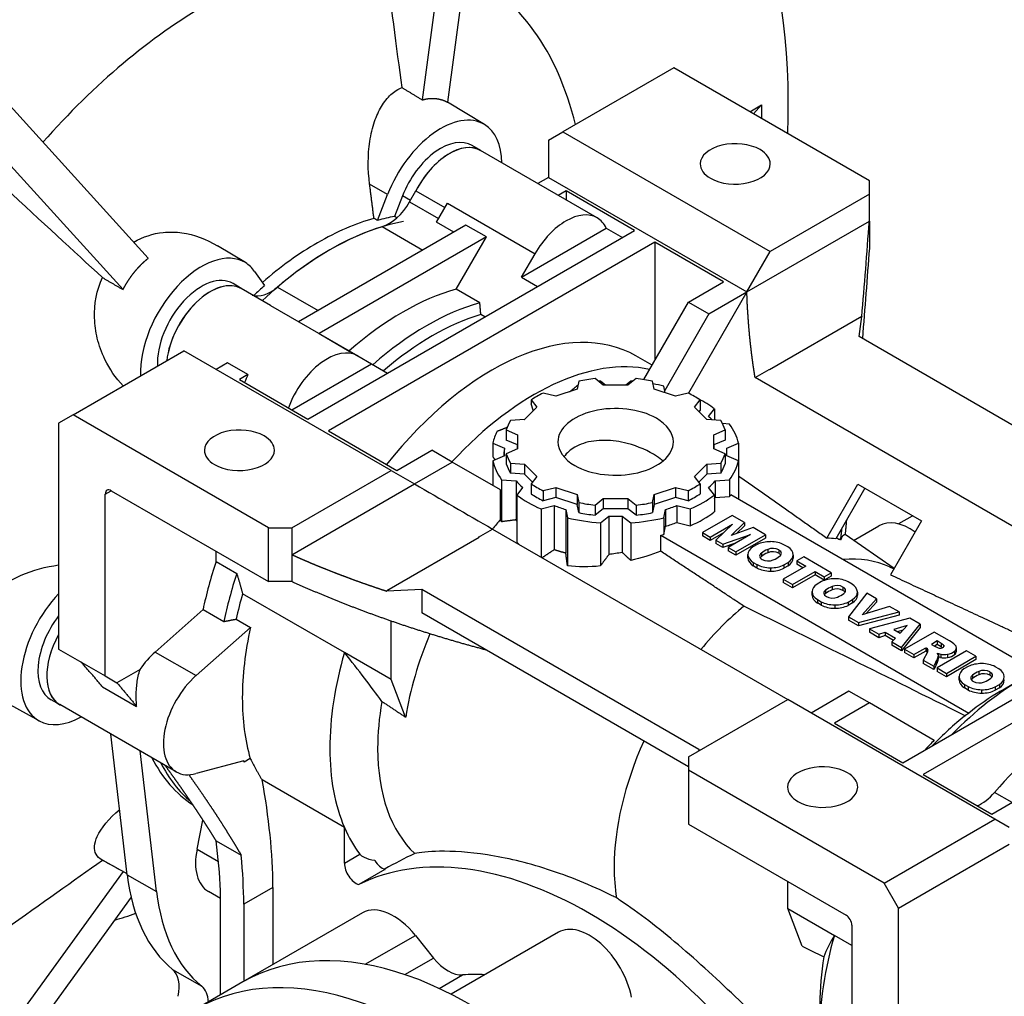
# Model space of a CAD drawing. Extents: x -2501 to 943, y -647 to 1837.
# Drawn here: x 194 to 313, y 547 to 665 of the extents above; entities that cross this region are included whole.
import ezdxf

# ---------------------------------------------------------------- set-up
doc = ezdxf.new("R2010")
doc.units = 0
doc.header["$MEASUREMENT"] = 0
doc.layers.add('View', color=7, linetype='Continuous')

msp = doc.modelspace()

# ---------------------------------------------------------------- linework, layer by layer
at = {"layer": 'View'}
for p, q in [((248.67, 700.51), (242.67, 655.24)), ((251.73, 700.23), (245.73, 654.97)), ((184.56, 663.49), (209.45, 636.06)), ((181.49, 659.68), (206.39, 632.25)), ((273.16, 659.13), (259.73, 651.37)), ((296.87, 645.44), (273.16, 659.13)), ((250.21, 652.26), (245.73, 654.98)), ((282.37, 653.81), (283.79, 654.63)), ((282.81, 653.56), (283.79, 654.63)), ((283.79, 654.63), (283.79, 653)), ((257.98, 650.36), (259.73, 651.37)), ((259.73, 651.37), (284.85, 636.87)), ((249.77, 649.09), (248.72, 649.72)), ((257.98, 650.36), (257.98, 645.85)), ((263.86, 640.94), (249.72, 649.11)), ((257.98, 645.85), (256.67, 645.1)), ((257.98, 645.85), (282.02, 631.97)), ((238.47, 643.78), (236.29, 645.02)), ((296.87, 643.81), (296.87, 645.44)), ((237.25, 640.64), (238.47, 643.78)), ((240.27, 643.62), (239.3, 641.12)), ((241.23, 643.07), (240.27, 643.62)), ((241.13, 642.88), (241.9, 644.23)), ((241.9, 644.23), (245.42, 642.19)), ((260.1, 644.22), (259.15, 643.67)), ((260.1, 644.22), (260.1, 643.12)), ((268.41, 639.42), (260.1, 644.22)), ((296.87, 643.81), (284.85, 636.87)), ((296.87, 640.54), (296.87, 643.81)), ((241.13, 642.88), (244.65, 640.85)), ((244.4, 640.42), (245.73, 642.72)), ((245.73, 642.72), (256.34, 636.6)), ((247.97, 640.08), (227.68, 628.36)), ((237.81, 639.89), (242.73, 637.05)), ((246.48, 639.22), (244.4, 640.42)), ((250.45, 638.65), (247.97, 640.08)), ((282.02, 631.97), (296.87, 640.54)), ((296.87, 640.54), (296.87, 637.28)), ((228.81, 616.56), (268.41, 639.42)), ((250.45, 638.65), (230.15, 626.93)), ((246.78, 632.29), (250.45, 638.65)), ((254.69, 633.75), (264.98, 639.69)), ((264.98, 639.69), (266.93, 638.57)), ((221.22, 635.52), (217.85, 637.56)), ((270.88, 637.99), (231.29, 615.13)), ((279.19, 633.2), (270.88, 637.99)), ((270.88, 637.99), (270.88, 623.7)), ((254.69, 633.75), (256.34, 636.6)), ((282.02, 631.97), (284.85, 636.87)), ((222.34, 634.46), (223.55, 632.73)), ((220.78, 632.35), (219.73, 632.98)), ((254.69, 633.75), (256.64, 632.62)), ((274.95, 630.75), (279.19, 633.2)), ((224.26, 630.33), (220.73, 632.37)), ((225.11, 632.55), (230.03, 629.71)), ((249.65, 630.64), (246.78, 632.29)), ((282.02, 631.97), (274.94, 619.7)), ((277.42, 629.32), (282.02, 631.97)), ((224.26, 630.33), (234.87, 624.21)), ((269.52, 621.35), (274.95, 630.75)), ((274.95, 630.75), (277.42, 629.32)), ((250.26, 628.94), (249.77, 629.23)), ((277.42, 629.32), (272.06, 620.02)), ((295.96, 629), (284.78, 622.54)), ((295.63, 626.56), (295.96, 629)), ((295.96, 629), (295.96, 628.95)), ((230.15, 626.93), (233.82, 624.81)), ((329.22, 607.17), (295.63, 626.56)), ((200.33, 617.08), (213.77, 624.84)), ((238.89, 610.33), (213.77, 624.84)), ((233.82, 624.81), (236.52, 623.25)), ((219.06, 623.38), (217.67, 622.58)), ((221.54, 621.95), (219.06, 623.38)), ((226.87, 617.68), (236.52, 623.25)), ((234.87, 624.21), (236.52, 623.25)), ((236.52, 623.25), (238.46, 622.13)), ((270.53, 623.09), (268.58, 624.21)), ((221.54, 621.95), (220.5, 621.36)), ((283.02, 621.6), (284.72, 622.58)), ((284.72, 622.58), (284.78, 622.54)), ((220.5, 621.36), (228.81, 616.56)), ((261.64, 621.16), (261.45, 620.19)), ((264.62, 620.68), (263.62, 621.46)), ((264.89, 620.68), (264.26, 621.17)), ((267.96, 621.17), (267.33, 620.68)), ((268.6, 621.46), (267.6, 620.68)), ((270.78, 620.19), (270.58, 621.16)), ((320.62, 599.89), (283.02, 621.6)), ((258.87, 619.33), (257.32, 619.72)), ((261.45, 620.19), (258.87, 619.33)), ((267.6, 620.68), (264.62, 620.68)), ((273.35, 619.33), (270.78, 620.19)), ((272.11, 619.74), (271.95, 620.56)), ((274.9, 619.72), (273.35, 619.33)), ((255.87, 618.88), (256.54, 617.99)), ((255.87, 618.88), (255.87, 618.43)), ((275.68, 617.99), (276.35, 618.88)), ((276.35, 618.88), (276.35, 617.66)), ((256.54, 617.99), (255.05, 616.5)), ((277.17, 616.5), (275.68, 617.99)), ((276.35, 617.66), (276.21, 617.46)), ((277.38, 616.87), (278.08, 617.8)), ((278.08, 617.8), (278.08, 616.44)), ((200.33, 617.08), (198.58, 616.07)), ((198.58, 616.07), (198.58, 588.7)), ((224.04, 603.39), (200.33, 617.08)), ((255.05, 616.5), (253.37, 616.39)), ((278.85, 616.39), (277.17, 616.5)), ((279.93, 615.95), (279.06, 616.01)), ((231.29, 615.13), (239.59, 610.33)), ((252.84, 615.24), (254.2, 614.66)), ((252.84, 615.24), (252.84, 614.02)), ((278.02, 614.66), (279.38, 615.24)), ((279.38, 615.24), (279.38, 614.02)), ((251.23, 613.65), (252.63, 613.05)), ((251.23, 613.65), (251.23, 612.03)), ((254.2, 613.44), (252.84, 614.02)), ((254.2, 614.66), (254.2, 612.95)), ((278.02, 612.95), (278.02, 614.66)), ((279.38, 614.02), (278.02, 613.44)), ((279.59, 613.05), (281, 613.65)), ((281, 613.65), (281, 611.51)), ((239.59, 610.33), (243.84, 612.78)), ((246.31, 611.35), (243.84, 612.78)), ((252.61, 612.1), (252.61, 612.58)), ((254.2, 612.95), (252.84, 612.36)), ((254.2, 612.95), (254.2, 613.44)), ((278.02, 613.44), (278.02, 612.95)), ((279.38, 612.36), (278.02, 612.95)), ((279.61, 612.1), (279.61, 612.58)), ((241.72, 608.7), (246.31, 611.35)), ((252.15, 607.99), (246.31, 611.35)), ((252.63, 612.11), (251.23, 611.51)), ((251.23, 611.51), (251.23, 608.52)), ((252.84, 612.36), (252.84, 611.14)), ((253.37, 611.22), (255.05, 611.11)), ((253.37, 611.22), (253.37, 610)), ((277.17, 611.11), (278.85, 611.22)), ((278.85, 611.22), (278.85, 610)), ((279.38, 612.36), (279.38, 611.14)), ((281, 611.51), (279.59, 612.11)), ((281, 611.51), (281, 606.94)), ((226.87, 603.39), (238.89, 610.33)), ((238.89, 610.33), (241.72, 608.7)), ((255.05, 609.89), (253.37, 610)), ((255.05, 611.11), (256.54, 609.62)), ((255.05, 611.11), (255.05, 609.89)), ((275.68, 609.62), (277.17, 611.11)), ((277.17, 611.11), (277.17, 609.89)), ((278.85, 610), (277.17, 609.89)), ((252.29, 609.21), (254.04, 609.09)), ((252.29, 609.21), (252.29, 604.12)), ((254.04, 609.09), (254.04, 604.35)), ((256.02, 608.92), (255.05, 609.89)), ((256.54, 609.62), (255.87, 608.73)), ((276.35, 608.73), (275.68, 609.62)), ((277.17, 609.89), (276.21, 608.92)), ((278.18, 609.09), (279.93, 609.21)), ((278.18, 609.09), (278.18, 607.05)), ((279.93, 609.21), (279.93, 607.17)), ((204.24, 607.48), (204.95, 607.88)), ((204.95, 607.88), (224.04, 596.86)), ((226.87, 600.13), (241.72, 608.7)), ((252.15, 604.41), (252.15, 607.99)), ((254.84, 608.29), (254.14, 607.36)), ((255.87, 608.73), (255.87, 607.5)), ((257.32, 607.89), (258.87, 608.28)), ((257.32, 607.89), (257.32, 606.67)), ((258.87, 608.28), (261.45, 607.42)), ((258.87, 608.28), (258.87, 607.06)), ((270.78, 607.42), (273.35, 608.28)), ((273.35, 608.28), (274.9, 607.89)), ((273.35, 608.28), (273.35, 607.06)), ((274.9, 607.89), (274.9, 606.67)), ((276.35, 608.73), (276.35, 607.5)), ((278.08, 607.36), (277.38, 608.29)), ((291.72, 602.15), (295.49, 608.68)), ((296.34, 608.19), (292.79, 602.05)), ((295.49, 608.68), (303.2, 604.23)), ((204.24, 585.43), (204.24, 607.48)), ((254.14, 607.36), (254.14, 601.62)), ((258.87, 607.06), (257.32, 606.67)), ((261.45, 606.2), (258.87, 607.06)), ((261.45, 607.42), (261.64, 606.45)), ((261.45, 607.42), (261.45, 606.2)), ((261.64, 606.45), (261.64, 605.23)), ((263.62, 606.14), (264.62, 606.93)), ((264.62, 606.93), (267.6, 606.93)), ((264.62, 606.93), (264.62, 605.7)), ((267.6, 606.93), (268.6, 606.14)), ((267.6, 606.93), (267.6, 605.7)), ((270.58, 606.45), (270.78, 607.42)), ((270.58, 606.45), (270.58, 605.23)), ((270.78, 607.42), (270.78, 606.2)), ((273.35, 607.06), (270.78, 606.2)), ((274.9, 606.67), (273.35, 607.06)), ((278.08, 607.36), (278.08, 605.32)), ((278.18, 607.05), (279.93, 607.17)), ((317.07, 586.02), (280.07, 607.38)), ((257.07, 605.67), (258.67, 606.07)), ((257.07, 605.67), (257.07, 599.84)), ((258.67, 606.07), (258.67, 600.73)), ((260.07, 605.61), (260.27, 604.6)), ((260.07, 605.61), (260.07, 600.33)), ((261.64, 605.23), (261.45, 606.2)), ((263.62, 606.14), (263.62, 604.92)), ((264.62, 605.7), (263.62, 604.92)), ((267.6, 605.7), (264.62, 605.7)), ((268.6, 604.92), (267.6, 605.7)), ((268.6, 606.14), (268.6, 604.92)), ((270.78, 606.2), (270.58, 605.23)), ((271.95, 604.6), (272.15, 605.61)), ((272.15, 605.61), (272.15, 603.57)), ((273.55, 606.07), (275.16, 605.67)), ((273.55, 606.07), (273.55, 604.03)), ((275.16, 605.67), (275.16, 603.63)), ((260.27, 604.6), (260.27, 598.79)), ((264.26, 603.99), (265.3, 604.8)), ((265.3, 604.8), (265.3, 600.15)), ((266.92, 604.8), (267.96, 603.99)), ((266.92, 604.8), (266.92, 600.4)), ((271.95, 604.6), (271.95, 602.56)), ((273.55, 604.03), (275.16, 603.63)), ((280.23, 604.88), (276.65, 602.81)), ((280.11, 602.47), (281.73, 604.02)), ((281.73, 604.02), (280.23, 604.88)), ((281.73, 604.02), (281.73, 603.61)), ((303.2, 604.23), (299.43, 597.7)), ((302.08, 604.81), (300.42, 603.85)), ((224.04, 603.39), (226.87, 603.39)), ((224.04, 596.86), (224.04, 603.39)), ((226.87, 603.39), (226.87, 600.13)), ((249.5, 602.24), (251.2, 603.23)), ((251.2, 603.23), (286.97, 582.57)), ((264.26, 603.99), (264.26, 598.76)), ((267.96, 603.99), (267.96, 599.42)), ((271.95, 602.56), (272.15, 603.57)), ((277.59, 602.27), (280.28, 603.82)), ((280.28, 603.82), (278.25, 601.89)), ((282.79, 603.41), (280.11, 602.47)), ((281.73, 603.61), (280.78, 602.71)), ((284.28, 602.55), (282.79, 603.41)), ((294.96, 601.85), (298.04, 603.63)), ((249.56, 602.21), (238.38, 595.75)), ((249.56, 602.21), (249.5, 602.24)), ((271.59, 600.54), (271.59, 602.48)), ((271.59, 602.48), (308.94, 580.91)), ((276.65, 602.81), (277.59, 602.27)), ((276.65, 602.81), (276.65, 602.41)), ((277.59, 601.86), (276.65, 602.41)), ((279.2, 602.79), (277.59, 601.86)), ((277.59, 602.27), (277.59, 601.86)), ((278.25, 601.89), (279.09, 601.4)), ((278.25, 601.89), (278.25, 601.48)), ((279.09, 601.4), (282.45, 602.57)), ((282.45, 602.57), (279.76, 601.02)), ((280.7, 600.48), (284.28, 602.55)), ((284.28, 602.14), (280.7, 600.07)), ((284.28, 602.55), (284.28, 602.14)), ((293.23, 601.97), (293.42, 602.08)), ((293.42, 602.08), (293.42, 601.94)), ((299.86, 598.44), (293.93, 602.57)), ((217.67, 599.3), (217.67, 600.54)), ((279.09, 601), (278.25, 601.48)), ((280.66, 601.54), (279.09, 601)), ((279.09, 601.4), (279.09, 601)), ((279.76, 601.02), (280.7, 600.48)), ((279.76, 601.02), (279.76, 600.61)), ((280.7, 600.07), (279.76, 600.61)), ((280.7, 600.48), (280.7, 600.07)), ((283.26, 601.37), (282.74, 601.07)), ((284.55, 600.77), (284.55, 600.36)), ((285.88, 600.7), (285.88, 600.29)), ((286.98, 601.07), (286.52, 601.34)), ((217.67, 599.3), (220.18, 597.85)), ((226.87, 600.13), (226.87, 596.86)), ((282.14, 599.74), (282.14, 600.15)), ((282.14, 600.12), (282.14, 599.71)), ((283.78, 600.32), (283.78, 599.91)), ((287.63, 599.7), (287.63, 600.11)), ((287.63, 600.08), (287.63, 599.72)), ((288.91, 599.88), (288.06, 599.39)), ((288.06, 599.39), (289.17, 598.74)), ((288.06, 599.39), (288.06, 598.98)), ((292.26, 597.94), (288.91, 599.88)), ((282.79, 599.18), (283.25, 598.92)), ((282.79, 599.18), (282.79, 598.78)), ((283.25, 598.51), (282.79, 598.78)), ((283.25, 598.92), (283.25, 598.51)), ((284.88, 598.54), (284.88, 598.13)), ((289.17, 598.74), (286.44, 597.16)), ((286.51, 598.89), (287.03, 599.19)), ((286.51, 598.89), (286.51, 598.48)), ((287.03, 598.78), (286.51, 598.48)), ((287.03, 599.19), (287.03, 598.78)), ((287.56, 596.51), (290.3, 598.09)), ((288.82, 598.54), (288.06, 598.98)), ((290.3, 598.09), (291.41, 597.45)), ((290.3, 598.09), (290.3, 597.69)), ((299.33, 598.64), (299.83, 598.4)), ((226.87, 596.86), (224.04, 596.86)), ((286.44, 597.16), (287.56, 596.51)), ((286.44, 597.16), (286.44, 596.76)), ((290.3, 597.69), (287.56, 596.11)), ((291.41, 597.04), (290.3, 597.69)), ((291.05, 596.87), (290.53, 596.57)), ((291.41, 597.45), (292.26, 597.94)), ((292.26, 597.53), (291.41, 597.04)), ((291.41, 597.45), (291.41, 597.04)), ((292.26, 597.94), (292.26, 597.53)), ((300.94, 574.92), (340.53, 597.78)), ((238.38, 595.75), (242.6, 595.94)), ((238.38, 595.7), (238.38, 595.75)), ((242.6, 595.94), (276.19, 576.55)), ((242.6, 595.94), (242.6, 593.09)), ((287.56, 596.11), (286.44, 596.76)), ((287.56, 596.51), (287.56, 596.11)), ((291.57, 595.82), (291.57, 595.41)), ((292.35, 596.27), (292.35, 595.86)), ((293.67, 596.2), (293.67, 595.8)), ((294.77, 596.57), (294.31, 596.84)), ((233.23, 588.28), (220.89, 595.4)), ((289.93, 595.24), (289.93, 595.65)), ((289.93, 595.62), (289.93, 595.22)), ((290.59, 594.69), (291.04, 594.42)), ((290.59, 594.69), (290.59, 594.28)), ((294.3, 594.39), (294.83, 594.69)), ((296.56, 595.46), (294.34, 592.6)), ((294.83, 594.69), (294.83, 594.28)), ((295.42, 595.2), (295.42, 595.61)), ((295.42, 595.59), (295.42, 595.23)), ((295.98, 592.84), (297.73, 594.78)), ((297.73, 594.78), (296.56, 595.46)), ((297.73, 594.78), (297.73, 594.37)), ((210.29, 588.33), (216.1, 593.48)), ((216.1, 593.48), (218.61, 592.03)), ((291.04, 594.01), (290.59, 594.28)), ((291.04, 594.42), (291.04, 594.01)), ((292.67, 594.04), (292.67, 593.64)), ((294.3, 594.39), (294.3, 593.98)), ((294.83, 594.28), (294.3, 593.98)), ((299.33, 593.86), (295.98, 592.84)), ((297.73, 594.37), (296.49, 592.99)), ((300.47, 593.2), (299.33, 593.86)), ((220.11, 592.32), (221.84, 591.32)), ((238.89, 585.01), (238.89, 592.08)), ((274.95, 574.41), (242.6, 593.09)), ((294.34, 592.6), (295.55, 591.9)), ((294.34, 592.6), (294.34, 592.19)), ((295.55, 591.49), (294.34, 592.19)), ((295.55, 591.9), (300.47, 593.2)), ((300.47, 592.79), (295.55, 591.49)), ((301.77, 592.45), (296.87, 591.14)), ((300.47, 593.2), (300.47, 592.79)), ((303.03, 591.72), (301.77, 592.45)), ((215.24, 585.47), (221.84, 591.32)), ((295.55, 591.9), (295.55, 591.49)), ((296.87, 591.14), (298.01, 590.48)), ((296.87, 591.14), (296.87, 590.73)), ((301.47, 591.56), (299.82, 591.05)), ((299.82, 591.05), (300.59, 590.6)), ((300.95, 590.99), (300.28, 590.78)), ((300.59, 590.6), (301.47, 591.56)), ((300.78, 588.88), (303.03, 591.72)), ((303.03, 591.31), (300.78, 588.47)), ((303.03, 591.72), (303.03, 591.31)), ((298.01, 590.07), (296.87, 590.73)), ((298.01, 590.48), (298.8, 590.72)), ((298.01, 590.48), (298.01, 590.07)), ((298.8, 590.32), (298.01, 590.07)), ((298.8, 590.72), (300.03, 590.01)), ((298.8, 590.72), (298.8, 590.32)), ((299.78, 589.75), (298.8, 590.32)), ((300.03, 590.01), (299.61, 589.56)), ((304.72, 590.74), (301.14, 588.67)), ((306.58, 589.67), (304.72, 590.74)), ((198.58, 588.7), (204.24, 585.43)), ((299.61, 589.56), (300.78, 588.88)), ((299.61, 589.56), (299.61, 589.15)), ((300.78, 588.47), (299.61, 589.15)), ((300.78, 588.88), (300.78, 588.47)), ((301.14, 588.67), (302.26, 588.03)), ((301.14, 588.67), (301.14, 588.27)), ((302.26, 588.03), (303.7, 588.86)), ((303.7, 588.86), (303.8, 588.8)), ((303.7, 588.86), (303.7, 588.45)), ((303.8, 588.8), (303.8, 588.39)), ((303.98, 588.6), (303.98, 588.54)), ((305.09, 589.67), (304.4, 589.26)), ((304.4, 589.26), (304.87, 588.99)), ((305.09, 589.26), (304.75, 589.06)), ((305.58, 589.38), (305.09, 589.67)), ((305.09, 589.67), (305.09, 589.26)), ((305.58, 588.97), (305.09, 589.26)), ((305.58, 589.38), (305.58, 588.97)), ((305.89, 589.15), (305.89, 588.99)), ((307.42, 588.43), (307.42, 588.84)), ((210.29, 588.33), (215.24, 585.47)), ((238.89, 585.01), (233.23, 588.28)), ((302.26, 587.62), (301.14, 588.27)), ((303.7, 588.45), (302.26, 587.62)), ((302.26, 588.03), (302.26, 587.62)), ((303.91, 588.33), (303.41, 587.36)), ((303.41, 587.36), (304.68, 586.63)), ((303.41, 587.36), (303.41, 586.96)), ((303.8, 588.39), (303.7, 588.45)), ((308.66, 588.47), (305.08, 586.4)), ((305.24, 587.98), (305.1, 588.2)), ((305.1, 588.2), (305.52, 588.09)), ((305.24, 587.98), (305.24, 587.57)), ((305.52, 587.68), (305.24, 587.76)), ((305.52, 588.09), (305.52, 587.68)), ((306.21, 585.75), (309.79, 587.82)), ((309.79, 587.41), (306.21, 585.34)), ((306.35, 588.07), (306.35, 587.66)), ((307.2, 588.44), (307.2, 588.03)), ((309.79, 587.82), (308.66, 588.47)), ((309.79, 587.82), (309.79, 587.41)), ((208.45, 586.23), (205.65, 584.61)), ((304.68, 586.22), (303.41, 586.96)), ((304.68, 586.63), (304.92, 587.09)), ((304.92, 586.68), (304.68, 586.22)), ((304.68, 586.63), (304.68, 586.22)), ((304.92, 587.09), (304.92, 586.68)), ((305.08, 586.4), (306.21, 585.75)), ((305.08, 586.4), (305.08, 585.99)), ((308.86, 586.59), (308.34, 586.28)), ((312.58, 586.29), (312.12, 586.55)), ((204.24, 585.43), (205.65, 584.61)), ((240.65, 580.44), (238.89, 585.01)), ((306.21, 585.34), (305.08, 585.99)), ((306.21, 585.75), (306.21, 585.34)), ((307.74, 584.96), (307.74, 585.36)), ((307.74, 585.34), (307.74, 584.93)), ((309.38, 585.54), (309.38, 585.13)), ((310.16, 585.99), (310.16, 585.58)), ((311.48, 585.92), (311.48, 585.51)), ((312.78, 583.59), (315.61, 585.23)), ((203.91, 584.12), (208.04, 581.74)), ((321.97, 584.21), (303.41, 573.49)), ((308.4, 584.4), (308.85, 584.14)), ((308.4, 584.4), (308.4, 583.99)), ((308.85, 583.73), (308.4, 583.99)), ((308.85, 584.14), (308.85, 583.73)), ((310.48, 583.76), (310.48, 583.35)), ((312.11, 584.11), (312.64, 584.41)), ((312.11, 584.11), (312.11, 583.7)), ((312.64, 584), (312.11, 583.7)), ((312.64, 584.41), (312.64, 584)), ((196.23, 579.98), (190.58, 583.08)), ((198.75, 581.95), (197.68, 582.53)), ((274.95, 575.63), (286.97, 582.57)), ((312.09, 568.07), (286.97, 582.57)), ((294.4, 583.59), (289.8, 580.94)), ((296.87, 582.17), (294.4, 583.59)), ((212.85, 573.81), (198.71, 581.98)), ((296.87, 582.17), (292.63, 579.72)), ((304.73, 577.63), (296.87, 582.17)), ((292.63, 579.72), (300.94, 574.92)), ((311.72, 568.69), (330.28, 579.41)), ((206.91, 561.35), (204.92, 578.39)), ((210.44, 559.31), (208.46, 576.35)), ((221.82, 575.42), (221.09, 575)), ((274.95, 575.63), (274.95, 574)), ((276.19, 576.55), (276.16, 576.33)), ((221.05, 575.15), (215.24, 573.6)), ((274.95, 574), (274.95, 567.47)), ((298.66, 560.31), (274.95, 574)), ((303.41, 573.49), (311.72, 568.69)), ((233.23, 567.07), (223.25, 572.83)), ((314.17, 570.11), (312.05, 571.33)), ((215.36, 564.45), (216.08, 567.97)), ((233.23, 562.75), (233.23, 567.07)), ((274.95, 567.47), (294.04, 556.45)), ((298.66, 560.31), (312.09, 568.07)), ((313.84, 567.06), (312.09, 568.07)), ((217.67, 565.47), (220.72, 563.71)), ((300.41, 557.28), (313.84, 565.04)), ((215.36, 564.45), (217.95, 562.96)), ((233.23, 562.75), (235.11, 563.83)), ((206.9, 561.45), (203.83, 563.14)), ((206.39, 561.73), (189.91, 539)), ((206.91, 561.35), (210.44, 559.31)), ((238.15, 561.99), (234.97, 560.16)), ((238.17, 562.05), (238.1, 562.01)), ((286.97, 557.25), (286.97, 560.53)), ((300.41, 557.28), (298.66, 560.31)), ((218.2, 558.47), (216.74, 559.31)), ((218.2, 546.78), (218.2, 559.41)), ((224.57, 559.81), (221.03, 557.77)), ((224.57, 559.81), (224.57, 550.45)), ((207.38, 558.61), (192.21, 537.67)), ((221.03, 557.77), (221.03, 548.41)), ((235.43, 556.72), (220.93, 548.35)), ((286.97, 557.25), (292.63, 553.99)), ((288.73, 552.68), (286.97, 557.25)), ((300.41, 529.91), (300.41, 557.28)), ((294.75, 555.22), (294.75, 533.18)), ((235.76, 550.49), (241.83, 554)), ((241.83, 554), (244.05, 551.24)), ((259.18, 554.37), (246.17, 546.86)), ((294.75, 552.76), (292.63, 553.99)), ((240.57, 549.24), (244.05, 551.24)), ((212.4, 549.87), (215.93, 547.83)), ((244.73, 547.56), (247.56, 549.2)), ((220.93, 548.35), (215.28, 545.08))]:
    msp.add_line(p, q, dxfattribs=at)
for centre, major_axis, start_param, end_param in [((200.92, 622.87), (50, 86.6), -5.49779, -3.42405), ((208.84, 618.3), (50, 86.6), -5.49779, -3.54798), ((208.84, 618.3), (-50, -86.6), 3.92699, 4.65736), ((216.61, 613.8), (-49.81, -86.27), 2.31569, 3.08635), ((216.61, 613.8), (-49.81, -86.27), 3.92699, 4.65715), ((216.61, 613.8), (-32.5, -56.29), 2.59737, 3.18044), ((216.61, 613.8), (-32.5, -56.29), 3.92699, 4.3754), ((244.9, 643.2), (5.25, 9.09), -0.012343, 1.832595), ((244.9, 643.2), (5.25, 9.09), -0.771785, -0.012343), ((244.9, 643.2), (-3.78, -6.54), 3.12925, 4.97419), ((245.96, 642.59), (3.77, 6.52), -0.012343, 1.660095), ((245.96, 642.59), (3.76, 6.52), 0, 1.652335), ((280.61, 647.48), (-4.25, 0), -2.35619, 0), ((245.96, 642.59), (3.77, 6.52), -0.036444, -0.012343), ((280.61, 647.48), (-4.25, 0), -3.14159, -2.35619), ((280.61, 647.48), (-4.25, 0), 0, 0.785395), ((280.61, 647.48), (-4.25, 0), -5.49779, -3.14159), ((238.63, 644.33), (-2.5, -4.33), 0.553024, 1.5708), ((230.4, 605.84), (-19.5, -33.77), 3.59837, 3.67599), ((260.1, 634.43), (3.76, 6.52), -6.28319, -4.71239), ((231.46, 605.23), (19.5, 33.77), -5.73016, -5.26541), ((229.97, 606.09), (-19.5, -33.77), 3.67627, 3.92699), ((231.46, 605.23), (-19.5, -33.77), 3.59769, 3.92699), ((260.1, 634.43), (3.76, 6.52), -0.376351, 0), ((229.97, 606.09), (-19.5, -33.77), 3.92699, 4.17205), ((215.91, 626.47), (5.25, 9.09), -0.012343, 2.402105), ((231.46, 605.23), (-19.5, -33.77), 3.92699, 4.22871), ((215.91, 626.47), (5.25, 9.09), -0.261799, -0.012343), ((215.91, 626.47), (-3.78, -6.54), 3.12925, 5.56161), ((216.97, 625.85), (3.77, 6.52), -0.012343, 2.220575), ((216.97, 625.85), (3.76, 6.52), 0, 2.220485), ((230.4, 605.84), (-19.5, -33.77), 4.178, 4.22749), ((216.97, 625.85), (3.77, 6.52), -0.036444, -0.012343), ((224.3, 636.05), (-2.5, -4.33), 0.100042, 1.01777), ((240.3, 600.13), (18, 31.18), -5.7552, -5.24037), ((243.17, 598.47), (-18, -31.18), 3.66958, 4.1844), ((243.87, 598.07), (-17.5, -30.31), 3.68632, 4.16766), ((251.08, 593.9), (17.5, 30.31), 0, 1.325915), ((231.11, 617.69), (3.76, 6.52), 0, 1.857265), ((256.21, 590.94), (-17.5, -30.31), 3.32444, 4.3402), ((225.81, 620.75), (3.76, 6.52), -4.56684, -4.42592), ((266.11, 613.8), (13.5, 0), 1.7566, 1.90859), ((266.11, 612.58), (15, 0), 1.69449, 1.71106), ((266.11, 612.58), (15, 0), 1.43053, 1.4471), ((266.11, 613.8), (13.5, 0), 1.233, 1.385), ((266.11, 612.58), (15, 0), 1.17089, 1.26345), ((266.11, 613.8), (13.5, 0), 2.2802, 2.43219), ((266.11, 613.8), (13.5, 0), 0.709399, 0.861397), ((266.11, 612.58), (15, 0), 0.647293, 0.836738), ((266.11, 613.8), (7, 0), 0.785398, 3.14159), ((266.11, 613.8), (13.5, 0), 2.80379, 2.95579), ((266.11, 613.8), (7, 0), 0, 0.785398), ((266.11, 612.58), (13.5, 0), 0.520353, 0.583461), ((266.11, 613.8), (13.5, 0), 0.1858, 0.337798), ((266.11, 612.58), (15, 0), 0.123694, 0.399905), ((220.5, 612.78), (-4.25, 0), -2.35619, 0), ((266.11, 612.58), (15, 0), 2.84612, 3.0179), ((220.5, 612.78), (-4.25, 0), -3.14159, -2.35619), ((266.11, 613.8), (7, 0), 3.14159, 3.92699), ((266.11, 613.8), (7, 0), 3.92699, 6.283185), ((220.5, 612.78), (-4.25, 0), 0, 0.785395), ((220.5, 612.78), (-4.25, 0), -5.49779, -3.14159), ((266.11, 612.58), (13.5, 0), 3.08173, 3.14159), ((266.11, 612.58), (13.5, 0), 3.14159, 3.20145), ((266.11, 612.58), (13.5, 0), 0, 0.059862), ((266.11, 612.58), (13.5, 0), 6.22332, 6.283185), ((266.11, 612.58), (15, 0), 3.26529, 3.5415), ((266.11, 613.8), (13.5, 0), 3.32739, 3.47939), ((266.11, 613.8), (13.5, 0), 5.94539, 6.09738), ((266.11, 612.58), (15, 0), 5.88328, 6.15949), ((266.11, 612.58), (-13.5, 0), -6.09738, -5.94539), ((266.11, 612.58), (-13.5, 0), -3.47939, -3.32739), ((266.11, 612.58), (13.5, 0), 3.60533, 3.72505), ((266.11, 612.58), (13.5, 0), 5.69972, 5.81945), ((204.95, 607.07), (0.5, -0.866), -3.14159, -2.35619), ((204.95, 607.07), (0.5, -0.866), -3.92699, -3.14159), ((266.11, 613.8), (13.5, 0), 3.85099, 4.00299), ((266.11, 613.8), (13.5, 0), 5.42179, 5.57379), ((266.11, 612.58), (15, 0), 3.78889, 4.0651), ((266.11, 612.58), (-13.5, 0), -5.57379, -5.42179), ((266.11, 613.8), (13.5, 0), 4.37459, 4.52659), ((266.11, 613.8), (13.5, 0), 4.89819, 5.05019), ((266.11, 612.58), (-13.5, 0), -4.00299, -3.85099), ((266.11, 612.58), (15, 0), 5.35968, 5.63589), ((266.11, 610.54), (13.5, 0), 5.8018, 5.81945), ((266.11, 610.54), (15, 0), 5.88328, 5.9093), ((266.11, 612.58), (13.5, 0), 4.12893, 4.24865), ((266.11, 612.58), (-13.5, 0), -5.05019, -4.89819), ((266.11, 612.58), (-13.5, 0), -4.52659, -4.37459), ((266.11, 612.58), (13.5, 0), 5.17613, 5.29585), ((266.11, 610.54), (15, 0), 5.35968, 5.63589), ((261.87, 587.68), (15.31, 26.52), -5.03229, -4.98111), ((266.11, 612.58), (15, 0), 4.31248, 4.58869), ((266.11, 612.58), (13.5, 0), 4.65253, 4.77225), ((266.11, 612.58), (15, 0), 4.83608, 5.11229), ((266.11, 610.54), (13.5, 0), 5.17613, 5.29585), ((301.79, 597.14), (-3.75, 6.5), 5.38165, 6.283185), ((305.33, 599.18), (-3.25, 5.63), 6.26447, 6.283185), ((266.11, 610.54), (15, 0), 5.08627, 5.11229), ((284.85, 600.31), (2.42, 0), 1.55375, 2.28762), ((284.86, 600.31), (2.43, 0), 0.821057, 1.5568), ((282.06, 576.02), (14.32, 24.8), -6.05668, -5.99529), ((282.06, 576.02), (14.32, 24.8), -6.09361, -6.08233), ((284.57, 600.15), (2.42, 0), 2.42476, 3.14159), ((286.63, 599.12), (3.53, 0), 2.19989, 2.5125), ((285.16, 600.33), (0.974, 0), 0.731922, 2.24096), ((285.16, 599.92), (0.974, 0), 0.731922, 2.24096), ((285.23, 600.28), (0.974, 0), 0, 0.838874), ((285.2, 600.11), (2.43, 0), 0.014, 0.74974), ((240.65, 599.92), (18, 31.18), -4.3716, -4.19318), ((284.57, 600.15), (2.42, 0), 3.14159, 3.15864), ((284.58, 600.14), (2.43, 0), 3.15559, 3.89133), ((284.57, 599.74), (-2.42, 0), -0.017046, 0), ((284.57, 599.74), (-2.42, 0), -6.28319, -6.26614), ((284.58, 599.73), (-2.43, 0), -6.26919, -5.53345), ((284.54, 599.97), (0.974, 0), 2.47143, 3.14159), ((284.54, 599.97), (0.974, 0), 3.14159, 3.98047), ((284.54, 599.56), (0.974, 0), 2.47143, 2.76997), ((286.63, 598.71), (3.53, 0), 2.19989, 2.5125), ((284.61, 599.93), (0.974, 0), 3.87351, 5.38255), ((283.14, 601.14), (3.53, 0), 5.34148, 5.65409), ((285.23, 599.88), (0.974, 0), 0.371627, 0.838874), ((285.23, 600.28), (0.974, 0), 5.61302, 6.283185), ((285.21, 600.11), (2.42, 0), 5.56636, 6.283185), ((285.21, 599.7), (-2.42, 0), -3.85842, -3.14159), ((285.21, 600.11), (2.42, 0), 0, 0.017046), ((285.21, 599.7), (-2.42, 0), -3.14159, -3.12455), ((285.91, 573.8), (-14.13, -24.47), 3.19085, 3.52926), ((284.91, 599.95), (2.43, 0), 3.96265, 4.69839), ((284.91, 599.54), (-2.43, 0), -5.46213, -4.72639), ((284.92, 599.94), (2.42, 0), 4.69534, 5.42922), ((284.92, 599.53), (-2.42, 0), -4.72943, -3.99556), ((243.17, 598.47), (-18, -31.18), 5.05318, 5.2316), ((292.65, 595.81), (2.42, 0), 1.55375, 2.28762), ((292.65, 595.81), (2.43, 0), 0.821057, 1.5568), ((292.36, 595.65), (2.42, 0), 2.42476, 3.14159), ((292.33, 595.47), (0.974, 0), 2.47143, 3.14159), ((294.42, 594.62), (3.53, 0), 2.19989, 2.5125), ((294.42, 594.21), (3.53, 0), 2.19989, 2.5125), ((292.95, 595.83), (0.974, 0), 0.731922, 2.24096), ((292.95, 595.42), (0.974, 0), 0.731922, 2.24096), ((293.02, 595.79), (0.974, 0), 0, 0.838874), ((293.02, 595.38), (0.974, 0), 0.371627, 0.838874), ((293.02, 595.79), (0.974, 0), 5.61302, 6.283185), ((292.99, 595.61), (2.43, 0), 0.014, 0.74974), ((201.41, 589.11), (5.25, 9.09), -5.10696, -3.12925), ((243.87, 598.07), (-17.5, -30.31), 5.11754, 5.21486), ((292.36, 595.65), (2.42, 0), 3.14159, 3.15864), ((292.37, 595.64), (2.43, 0), 3.15559, 3.89133), ((292.36, 595.24), (-2.42, 0), -0.017046, 0), ((292.36, 595.24), (-2.42, 0), -6.28319, -6.26614), ((292.37, 595.23), (-2.43, 0), -6.26919, -5.53345), ((292.33, 595.47), (0.974, 0), 3.14159, 3.98047), ((292.33, 595.06), (0.974, 0), 2.47143, 2.76997), ((292.4, 595.43), (0.974, 0), 3.87351, 5.38255), ((290.93, 596.64), (3.53, 0), 5.34148, 5.65409), ((293, 595.61), (2.42, 0), 5.56636, 6.283185), ((293, 595.2), (-2.42, 0), -3.85842, -3.14159), ((293, 595.61), (2.42, 0), 0, 0.017046), ((293, 595.2), (-2.42, 0), -3.14159, -3.12455), ((285.91, 573.8), (-14.13, -24.47), 4.14093, 4.42052), ((292.7, 595.45), (2.43, 0), 3.96265, 4.69839), ((292.7, 595.04), (-2.43, 0), -5.46213, -4.72639), ((292.71, 595.44), (2.42, 0), 4.69534, 5.42922), ((292.71, 595.04), (-2.42, 0), -4.72943, -3.99556), ((201.41, 589.11), (-3.78, -6.54), 4.48485, 6.295528), ((245.6, 597.07), (-17.5, -30.31), 5.21486, 5.49779), ((202.47, 588.49), (3.77, 6.52), -4.67886, -3.12925), ((202.47, 588.49), (3.76, 6.52), -4.67815, -3.14159), ((261.87, 587.68), (15.31, 26.52), -4.49313, -4.12879), ((303.33, 588.53), (-0.663, 0), -2.95174, -2.35598), ((302.75, 588.57), (-1.23, 0), -3.49023, -3.14159), ((302.75, 588.57), (-1.23, 0), -3.14159, -3.10126), ((306.27, 589.88), (2.08, 0), 3.97758, 4.19084), ((305.46, 589.07), (0.453, 0), 4.18402, 6.283185), ((303.85, 588.45), (2.37, 0), 0.53271, 0.747186), ((303.85, 588.04), (2.37, 0), 0.642861, 0.747186), ((305.46, 589.07), (0.453, 0), 0, 0.312937), ((303.94, 588.03), (3.89, 0), 0.552938, 0.821984), ((306.18, 588.84), (1.24, 0), 5.68695, 6.283185), ((306.18, 588.84), (1.24, 0), 0, 0.533524), ((306.18, 588.43), (-1.24, 0), -3.14159, -2.85233), ((211.66, 583.19), (3.76, 6.52), -5.23599, -4.84987), ((256.21, 590.94), (-17.5, -30.31), 5.11754, 5.49779), ((303.33, 588.12), (0.663, 0), 0.53399, 0.785611), ((300.64, 588.07), (4.6, 0), 5.90424, 6.24811), ((300.64, 587.66), (-4.6, 0), -3.52054, -3.17667), ((305.99, 588.69), (1.15, 0), 4.28511, 5.03097), ((305.99, 588.29), (-1.15, 0), -5.13967, -4.39381), ((305.88, 588.94), (1.58, 0), 5.01701, 5.70789), ((305.88, 588.53), (-1.58, 0), -4.40776, -3.71689), ((306.18, 588.43), (-1.24, 0), -3.73783, -3.14159), ((310.17, 585.36), (2.42, 0), 2.42476, 3.14159), ((310.46, 585.53), (2.42, 0), 1.55375, 2.28762), ((310.76, 585.55), (0.974, 0), 0.731922, 2.24096), ((310.46, 585.53), (2.43, 0), 0.821057, 1.5568), ((310.8, 585.33), (2.43, 0), 0.014, 0.74974), ((216.61, 580.33), (3.76, 6.52), -5.23599, -3.14159), ((315.61, 556.65), (-17.5, -30.31), 3.92699, 4.28751), ((310.17, 585.36), (2.42, 0), 3.14159, 3.15864), ((310.18, 585.36), (2.43, 0), 3.15559, 3.89133), ((310.17, 584.96), (-2.42, 0), -0.017046, 0), ((310.17, 584.96), (-2.42, 0), 0, 0.017045), ((310.18, 584.95), (-2.43, 0), -6.26919, -5.53345), ((310.14, 585.19), (0.974, 0), 2.47143, 3.14159), ((310.14, 585.19), (0.974, 0), 3.14159, 3.98047), ((310.14, 584.78), (0.974, 0), 2.47143, 2.76997), ((312.23, 584.34), (3.53, 0), 2.19989, 2.5125), ((312.23, 583.93), (3.53, 0), 2.19989, 2.5125), ((310.76, 585.14), (0.974, 0), 0.731922, 2.24096), ((308.74, 586.35), (3.53, 0), 5.34148, 5.65409), ((310.83, 585.5), (0.974, 0), 0, 0.838874), ((310.83, 585.1), (0.974, 0), 0.371627, 0.838874), ((310.83, 585.5), (0.974, 0), 5.61302, 6.283185), ((310.81, 585.33), (2.42, 0), 5.56636, 6.283185), ((310.81, 584.92), (-2.42, 0), -3.85842, -3.14159), ((310.81, 585.33), (2.42, 0), 0, 0.017046), ((310.81, 584.92), (-2.42, 0), -3.14159, -3.12455), ((310.51, 585.17), (2.43, 0), 3.96265, 4.69839), ((310.51, 584.76), (-2.43, 0), -5.46213, -4.72639), ((310.21, 585.15), (0.974, 0), 3.87351, 5.38255), ((310.52, 585.16), (2.42, 0), 4.69534, 5.42922), ((245.6, 597.07), (-17.5, -30.31), 5.49779, 5.7784), ((310.52, 584.75), (-2.42, 0), -4.72943, -3.99556), ((202.47, 588.49), (3.77, 6.52), -3.12925, -3.10515), ((259.11, 589.27), (15.45, 26.76), -4.14293, -3.92699), ((201.41, 589.11), (5.25, 9.09), -3.12925, -2.36981), ((312.71, 558.32), (-15.45, -26.76), 4.12241, 4.31097), ((323.21, 552.26), (-17.5, -30.31), 3.97701, 4.39457), ((229.97, 606.09), (-19.5, -33.77), 5.92438, 5.93064), ((256.21, 590.94), (-17.5, -30.31), 5.49779, 5.87804), ((259.11, 589.27), (15.45, 26.76), -3.92699, -3.27433), ((285.91, 573.8), (-14.13, -24.47), 4.88845, 5.49779), ((312.43, 558.49), (15.44, 26.74), -5.13735, -5.08271), ((235, 603.19), (19.5, 33.77), -3.5004, -3.1742), ((236.06, 602.58), (-19.5, -33.77), 5.92438, 6.17824), ((245.6, 597.07), (18, 31.18), -3.66081, -3.65438), ((291.21, 571.96), (-4.25, 0), -2.35619, 0), ((216.61, 580.33), (3.76, 6.52), -3.14159, -2.61799), ((291.21, 571.96), (-4.25, 0), -3.14159, -2.35619), ((177.77, 586.36), (33.09, -57.32), -5.48899, -5.25999), ((291.21, 571.96), (-4.25, 0), 0, 0.785395), ((291.21, 571.96), (-4.25, 0), -5.49779, -3.14159), ((310.46, 574.05), (-2.5, -4.33), 0.638579, 1.25297), ((256.21, 590.94), (17.5, 30.31), -3.54674, -3.37751), ((172.9, 582.83), (-32.08, 55.56), 3.97912, 4.08965), ((220.5, 565.83), (3.76, 6.52), -4.18879, -3.14159), ((174.23, 584.32), (33.09, -57.32), -5.48899, -5.38226), ((262.93, 509.09), (29.12, -50.45), -3.92699, -3.18088), ((234.64, 561.93), (1, -1.73), -2.35619, -0.552903), ((237.83, 563.77), (1, -1.73), -1.48971, -0.552903), ((285.91, 573.8), (-14.13, -24.47), 5.49779, 5.66667), ((231.46, 579.1), (17.5, 30.31), -3.80166, -3.23554), ((235, 577.06), (17.5, 30.31), -3.80166, -3.23554), ((239.18, 550.22), (3.75, -6.5), -4.45059, -3.14159), ((216.61, 613.8), (-32.5, -56.29), 0.538751, 0.595292), ((262.93, 509.09), (29.12, -50.45), -4.6731, -3.92699), ((294.04, 555.63), (0.5, -0.866), -5.49779, -3.92699), ((262.93, 547.87), (3.75, -6.5), -5.23599, -3.14159), ((248.43, 500.72), (27.5, -47.63), -5.49779, -3.14159), ((315.61, 556.65), (-17.5, -30.31), 5.11754, 5.49779), ((242.78, 497.45), (27.5, -47.63), -5.49779, -3.14159), ((245.81, 553.76), (-2.5, 4.33), 1.8326, 2.87285), ((312.71, 558.32), (-15.45, -26.76), 5.28185, 5.49779), ((209.67, 545.7), (-2.5, -4.33), 2.0944, 3.04764), ((262.93, 509.09), (22, -38.11), -3.50747, -3.41033), ((213.21, 543.66), (-2.5, -4.33), 2.41379, 3.04764)]:
    msp.add_ellipse(centre, major_axis=major_axis, ratio=0.57735, start_param=start_param, end_param=end_param, dxfattribs=at)
for points, degree in [([(240.22, 656.73), (239.58, 661.56), (238.87, 666.94), (238.05, 673.13)], 3), ([(240.22, 656.73), (241.45, 655.98), (242.67, 655.24)], 2), ([(242.67, 655.24), (242.89, 655.3), (243.12, 655.35), (243.35, 655.39), (243.57, 655.42), (243.8, 655.43), (244.02, 655.43), (244.24, 655.42), (244.46, 655.39), (244.68, 655.35), (244.89, 655.3), (245.11, 655.24), (245.32, 655.16), (245.53, 655.07), (245.73, 654.97)], 1), ([(236.81, 640.89), (236.56, 642.88), (236.29, 645.02)], 2), ([(203.89, 633.71), (200.43, 636.91), (196.56, 640.47), (192.12, 644.57)], 3), ([(239.59, 640.96), (239.3, 641.12)], 1), ([(237.25, 640.64), (236.81, 640.89)], 1), ([(295.96, 628.95), (296.28, 632.79), (296.58, 636.67), (296.87, 640.54)], 3), ([(296.87, 637.28), (296.6, 633.62), (296.32, 629.97), (296.03, 626.33)], 3), ([(206.39, 632.25), (206.56, 632.57), (206.74, 632.88), (206.92, 633.19), (207.12, 633.49), (207.32, 633.78), (207.53, 634.07), (207.75, 634.35), (207.97, 634.62), (208.2, 634.88), (208.44, 635.13), (208.68, 635.38), (208.93, 635.62), (209.19, 635.84), (209.45, 636.06)], 1), ([(203.89, 633.71), (205.14, 632.98), (206.39, 632.25)], 2), ([(249.77, 629.23), (249.71, 629.92), (249.65, 630.64)], 2), ([(260.57, 619.9), (261.07, 620.28), (261.54, 620.69)], 2), ([(256.13, 617.57), (256, 618), (255.87, 618.43)], 2), ([(255.02, 616.5), (255.08, 616.53)], 1), ([(251.76, 615.1), (252.38, 615.34), (252.97, 615.58)], 2), ([(251.5, 611.63), (251.23, 612.03)], 1), ([(271.14, 612.03), (271.06, 612.08)], 1), ([(271.85, 611.49), (271.52, 611.77), (271.14, 612.03)], 2), ([(281, 609.68), (286.47, 605.84), (291.72, 602.15)], 2), ([(241.72, 608.7), (244.89, 606.87), (248.07, 605.04), (251.2, 603.23)], 3), ([(281, 606.94), (280.97, 606.86)], 1), ([(252.29, 604.12), (252.22, 604.26), (252.15, 604.41)], 2), ([(254.04, 604.35), (253.16, 604.24), (252.29, 604.12)], 2), ([(254.14, 604.18), (254.04, 604.35)], 1), ([(294.09, 604.3), (294.01, 603.43), (293.93, 602.56)], 2), ([(293.42, 602.08), (293.49, 602.72), (293.56, 603.37)], 2), ([(249.56, 602.21), (249.5, 602.24)], 1), ([(292.87, 602.18), (293.23, 601.97)], 1), ([(254.4, 601.38), (254.27, 601.5), (254.14, 601.62)], 2), ([(258.67, 600.73), (257.93, 600.26), (257.21, 599.76)], 2), ([(260.07, 600.33), (259.34, 600.49), (258.67, 600.73)], 2), ([(271.59, 600.54), (270.41, 600.1), (269.18, 599.72), (267.96, 599.42)], 3), ([(281.67, 593.89), (276.72, 597.16), (271.59, 600.54)], 2), ([(260.27, 598.79), (260.17, 599.56), (260.07, 600.33)], 2), ([(265.3, 600.15), (264.77, 599.47), (264.26, 598.76)], 2), ([(266.92, 600.4), (266.38, 600.3), (265.85, 600.22), (265.3, 600.15)], 3), ([(267.96, 599.42), (267.44, 599.91), (266.92, 600.4)], 2), ([(264.26, 598.76), (262.92, 598.62), (261.55, 598.62), (260.27, 598.79)], 3), ([(220.18, 597.85), (220.57, 596.59), (220.89, 595.4)], 2), ([(299.43, 597.7), (308.53, 593.47), (318.23, 588.96)], 2), ([(308.47, 580.62), (299.11, 585.26), (290.19, 589.67), (281.67, 593.89)], 3), ([(218.61, 592.03), (219.37, 592.18), (220.11, 592.32)], 2), ([(237.77, 582.35), (236.46, 584.14), (234.97, 586.09), (233.23, 588.28)], 3), ([(203.91, 584.12), (202.63, 585.62), (201.3, 587.13)], 2), ([(205.65, 584.61), (206.87, 583.18), (208.04, 581.74)], 2), ([(312.78, 583.59), (311.38, 582.78), (310.11, 581.9), (308.94, 580.91)], 3), ([(237.77, 582.35), (239.23, 581.38), (240.65, 580.44)], 2), ([(308.94, 580.91), (308.7, 580.76), (308.47, 580.62)], 2), ([(221.82, 575.42), (222.51, 574.06), (223.25, 572.83)], 2), ([(221.09, 575), (221.02, 575.15)], 1), ([(241.75, 563.92), (240.47, 563.32), (239.27, 562.69), (238.17, 562.05)], 3), ([(192.12, 554.75), (196.56, 557.91), (200.42, 560.65), (203.89, 563.1)], 3), ([(203.89, 563.11), (203.83, 563.14)], 1), ([(206.39, 561.73), (205.14, 562.42), (203.89, 563.11)], 2), ([(292.63, 553.99), (292.07, 553.12), (291.66, 552.27), (291.37, 551.41)], 3), ([(288.73, 552.68), (290.03, 552.05), (291.37, 551.41)], 2)]:
    msp.add_open_spline(points, degree=degree, dxfattribs=at)
for points, degree, knots in [([(236.29, 645.02), (236.06, 646.79), (236.06, 648.59), (236.31, 650.2), (236.44, 651.07), (236.63, 651.88), (236.88, 652.61), (237.11, 653.27), (237.39, 653.89), (237.72, 654.45), (238.06, 655.01), (238.44, 655.49), (238.87, 655.88), (239.29, 656.26), (239.74, 656.55), (240.22, 656.73)], 3, [5.59587, 5.59587, 5.59587, 5.59587, 10.7326, 10.7326, 10.7326, 13.4798, 13.4798, 13.4798, 15.9328, 15.9328, 15.9328, 18.3859, 18.3859, 18.3859, 20.7953, 20.7953, 20.7953, 20.7953]), ([(207.69, 638), (208.79, 638.66), (210.03, 639.05), (211.27, 639.18), (212.04, 639.26), (212.8, 639.24), (213.54, 639.14), (215, 638.94), (216.48, 638.39), (217.85, 637.56)], 3, [26.6915, 26.6915, 26.6915, 26.6915, 30.6512, 30.6512, 30.6512, 33.1042, 33.1042, 33.1042, 37.9802, 37.9802, 37.9802, 37.9802]), ([(206.39, 620.58), (205.51, 621.53), (204.76, 622.62), (204.19, 623.79), (203.79, 624.62), (203.48, 625.49), (203.27, 626.36), (203.08, 627.14), (202.97, 627.97), (202.94, 628.82), (202.88, 630.49), (203.2, 632.21), (203.89, 633.71)], 3, [6.87771, 6.87771, 6.87771, 6.87771, 10.7326, 10.7326, 10.7326, 13.4798, 13.4798, 13.4798, 15.9328, 15.9328, 15.9328, 20.7953, 20.7953, 20.7953, 20.7953]), ([(283.02, 621.6), (282.96, 621.95), (282.91, 622.31), (282.85, 622.67), (282.8, 623.02), (282.75, 623.38), (282.7, 623.74), (282.65, 624.11), (282.6, 624.47), (282.56, 624.83), (282.52, 625.2), (282.43, 625.93), (282.36, 626.67), (282.33, 627.04), (282.29, 627.42), (282.23, 628.16), (282.18, 628.92), (282.12, 629.67), (282.08, 630.44), (282.05, 631.2), (282.02, 631.97)], 2, [0.61296, 0.61296, 0.61296, 0.622609, 0.622609, 0.632258, 0.632258, 0.641906, 0.641906, 0.651555, 0.651555, 0.661203, 0.661203, 0.680501, 0.680501, 0.690149, 0.690149, 0.709446, 0.709446, 0.728744, 0.728744, 0.748041, 0.748041, 0.748041]), ([(271.06, 612.08), (270.14, 612.69), (268.85, 613.27), (267.52, 613.61), (267.06, 613.73), (266.61, 613.82), (266.17, 613.88), (265.72, 613.94), (265.27, 613.98), (264.81, 613.98), (263.9, 614), (263, 613.88), (262.22, 613.62), (261.83, 613.49), (261.48, 613.33), (261.16, 613.15), (260.64, 612.85), (260.19, 612.46), (259.84, 612)], 3, [0.112929, 0.112929, 0.112929, 0.112929, 4.03783, 4.03783, 4.03783, 5.38378, 5.38378, 5.38378, 6.72584, 6.72584, 6.72584, 9.40996, 9.40996, 9.40996, 10.752, 10.752, 10.752, 12.9429, 12.9429, 12.9429, 12.9429]), ([(293.42, 601.94), (293.44, 601.98), (293.46, 602.03), (293.5, 602.12), (293.54, 602.2), (293.57, 602.27), (293.61, 602.34), (293.65, 602.39), (293.68, 602.44), (293.7, 602.46), (293.72, 602.48), (293.76, 602.52), (293.79, 602.54), (293.82, 602.56), (293.86, 602.57), (293.89, 602.57), (293.93, 602.56)], 2, [5.25811, 5.25811, 5.25811, 5.27403, 5.27403, 5.30585, 5.30585, 5.33768, 5.33768, 5.3695, 5.3695, 5.38541, 5.38541, 5.41724, 5.41724, 5.44906, 5.44906, 5.48089, 5.48089, 5.48089]), ([(226.87, 600.13), (227.26, 599.96), (227.65, 599.78), (228.04, 599.61), (228.43, 599.44), (228.83, 599.27), (229.22, 599.1), (229.62, 598.94), (230.02, 598.77), (230.43, 598.61), (230.83, 598.44), (231.64, 598.12), (232.46, 597.8), (232.88, 597.65), (233.29, 597.49), (234.12, 597.18), (234.96, 596.87), (235.8, 596.57), (236.66, 596.28), (237.51, 595.99), (238.38, 595.7)], 2, [0.822755, 0.822755, 0.822755, 0.832513, 0.832513, 0.84227, 0.84227, 0.852027, 0.852027, 0.861784, 0.861784, 0.871542, 0.871542, 0.891056, 0.891056, 0.900813, 0.900813, 0.920328, 0.920328, 0.939842, 0.939842, 0.959357, 0.959357, 0.959357]), ([(187.26, 590.85), (187.69, 592.22), (188.56, 593.58), (189.71, 594.72), (190.29, 595.3), (190.93, 595.83), (191.6, 596.28), (192.35, 596.79), (193.17, 597.25), (194.04, 597.63), (195.47, 598.25), (197.03, 598.68), (198.58, 598.88)], 3, [25.7887, 25.7887, 25.7887, 25.7887, 30.6512, 30.6512, 30.6512, 33.1042, 33.1042, 33.1042, 35.8514, 35.8514, 35.8514, 40.3316, 40.3316, 40.3316, 40.3316]), ([(250.43, 588.56), (248.62, 589.06), (246.83, 589.56), (245.06, 590.09), (243.3, 590.63), (241.57, 591.18), (239.85, 591.75), (238.15, 592.34), (236.48, 592.94), (234.82, 593.56), (233.19, 594.19), (231.57, 594.84), (229.98, 595.5), (228.41, 596.17), (226.87, 596.86)], 1, [5.24202, 5.24202, 5.25805, 5.27408, 5.29011, 5.30614, 5.32217, 5.3382, 5.35423, 5.37026, 5.38629, 5.40232, 5.41835, 5.43438, 5.45042, 5.46645, 5.46645]), ([(208.04, 581.74), (207.98, 582.42), (207.97, 583.11), (208.01, 583.77), (208.05, 584.34), (208.12, 584.88), (208.23, 585.4), (208.29, 585.67), (208.37, 585.95), (208.45, 586.23)], 3, [38.7412, 38.7412, 38.7412, 38.7412, 40.6627, 40.6627, 40.6627, 42.2849, 42.2849, 42.2849, 43.165, 43.165, 43.165, 43.165]), ([(217.67, 565.47), (217.47, 565.79), (217.28, 566.1), (217.08, 566.42), (216.88, 566.74), (216.67, 567.06), (216.47, 567.38), (216.26, 567.7), (216.05, 568.02), (215.84, 568.34), (215.63, 568.66), (215.42, 568.99), (215.2, 569.31), (214.98, 569.64), (214.76, 569.96), (214.54, 570.29), (214.31, 570.62), (214.09, 570.95), (213.86, 571.28), (213.63, 571.61), (213.4, 571.94), (212.93, 572.6), (212.45, 573.27), (211.97, 573.93), (211.48, 574.61)], 2, [4.87505, 4.87505, 4.87505, 4.88923, 4.88923, 4.9034, 4.9034, 4.91757, 4.91757, 4.93174, 4.93174, 4.94592, 4.94592, 4.96009, 4.96009, 4.97426, 4.97426, 4.98843, 4.98843, 5.00261, 5.00261, 5.01678, 5.01678, 5.04512, 5.04512, 5.07347, 5.07347, 5.07347]), ([(214.37, 573.46), (214.88, 572.74), (215.38, 572.03), (215.88, 571.31), (216.36, 570.6), (216.84, 569.89), (217.31, 569.19), (217.77, 568.49), (218.22, 567.79), (218.66, 567.1), (219.09, 566.41), (219.51, 565.73), (219.93, 565.05), (220.33, 564.38), (220.72, 563.71)], 1, [1.24685, 1.24685, 1.26174, 1.27662, 1.29151, 1.3064, 1.32128, 1.33617, 1.35106, 1.36595, 1.38083, 1.39572, 1.41061, 1.42549, 1.44038, 1.45527, 1.45527]), ([(203.83, 563.14), (203.19, 563.49), (202.89, 564.08), (202.94, 564.8), (202.97, 565.17), (203.08, 565.58), (203.27, 565.99), (203.73, 566.98), (204.68, 568.15), (205.99, 569.27)], 3, [25.9243, 25.9243, 25.9243, 25.9243, 30.6512, 30.6512, 30.6512, 33.1042, 33.1042, 33.1042, 39.1085, 39.1085, 39.1085, 39.1085]), ([(236.91, 563.05), (236.45, 563.14), (236.01, 563.26), (235.66, 563.43), (235.43, 563.54), (235.23, 563.67), (235.11, 563.83)], 3, [1.1793, 1.1793, 1.1793, 1.1793, 2.66594, 2.66594, 2.66594, 3.67059, 3.67059, 3.67059, 3.67059]), ([(266.21, 558.54), (266.03, 558.63), (265.86, 558.72), (265.7, 558.8), (264.39, 559.44), (263.09, 560.03), (261.77, 560.56), (260.46, 561.1), (259.16, 561.57), (257.87, 561.99), (255.29, 562.82), (252.81, 563.4), (250.57, 563.75), (248.33, 564.1), (246.33, 564.21), (244.76, 564.19), (243.42, 564.17), (242.38, 564.05), (241.75, 563.92)], 3, [0.935619, 0.935619, 0.935619, 0.935619, 1.58021, 1.58021, 1.58021, 6.75358, 6.75358, 6.75358, 11.927, 11.927, 11.927, 22.2737, 22.2737, 22.2737, 32.6204, 32.6204, 32.6204, 41.4901, 41.4901, 41.4901, 41.4901]), ([(291.51, 536.22), (289.25, 538.24), (287.03, 540.38), (284.84, 542.5), (282.32, 544.94), (279.84, 547.36), (277.38, 549.61), (274.92, 551.86), (272.49, 553.93), (270.13, 555.74), (268.95, 556.64), (267.79, 557.48), (266.66, 558.24), (266.52, 558.34), (266.37, 558.44), (266.21, 558.54)], 3, [6.50904, 6.50904, 6.50904, 6.50904, 15.5201, 15.5201, 15.5201, 25.8668, 25.8668, 25.8668, 36.2136, 36.2136, 36.2136, 41.3869, 41.3869, 41.3869, 42.0315, 42.0315, 42.0315, 42.0315])]:
    msp.add_open_spline(points, degree=degree, knots=knots, dxfattribs=at)

doc.saveas('drawing.dxf')
